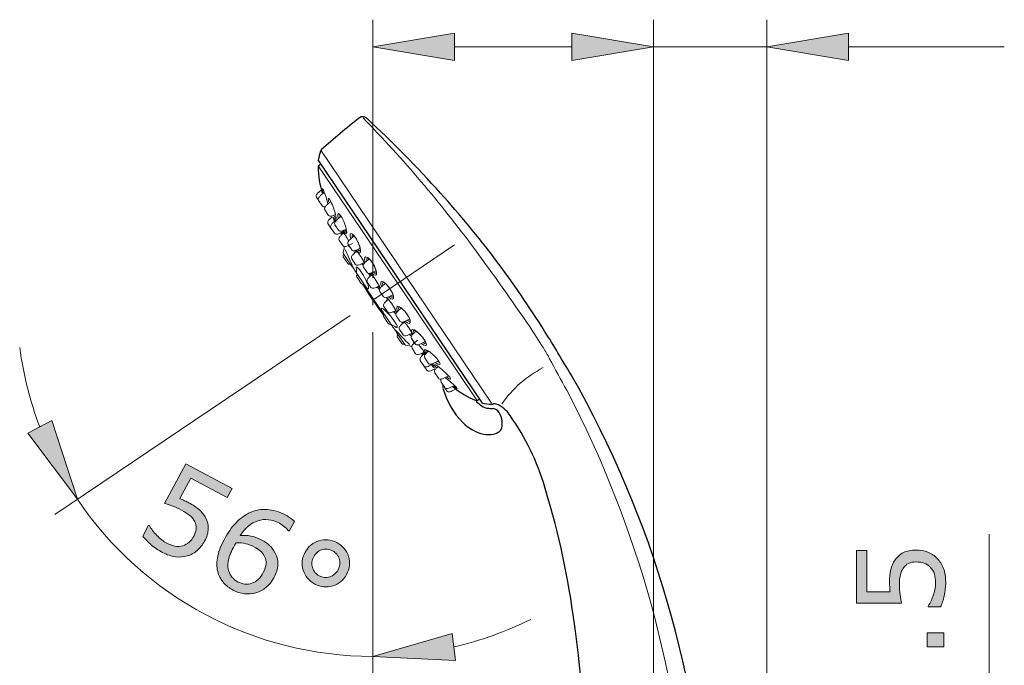
# Model space of a CAD drawing. Units: inches. Extents: x 5 to 63, y 5 to 46.9.
# Drawn here: x 38.5 to 53, y 23.5 to 33 of the extents above; entities that cross this region are included whole.
import ezdxf

# ---------------------------------------------------------------- set-up
doc = ezdxf.new("R2010")
doc.units = ezdxf.units.IN
doc.header["$MEASUREMENT"] = 0
for name, color, linetype, lineweight in [('BENDA', 7, 'Continuous', 30), ('BIDANG', 7, 'Continuous', 13), ('UKUR', 7, 'Continuous', 13)]:
    doc.layers.add(name, color=color, linetype=linetype, lineweight=lineweight)

msp = doc.modelspace()

# ---------------------------------------------------------------- hatches: boundary and pattern name
at = {"layer": 'UKUR'}
h = msp.add_hatch(color=256, dxfattribs=at)
h.dxf.hatch_style = 2
h.paths.add_polyline_path([(44.902, 32.809), (44.902, 32.409), (43.702, 32.609)])
h = msp.add_hatch(color=256, dxfattribs=at)
h.dxf.hatch_style = 2
h.paths.add_polyline_path([(46.629, 32.809), (46.629, 32.409), (47.829, 32.609)])
h = msp.add_hatch(color=256, dxfattribs=at)
h.dxf.hatch_style = 2
h.paths.add_polyline_path([(46.629, 32.809), (46.629, 32.409), (47.829, 32.609)])
h = msp.add_hatch(color=256, dxfattribs=at)
h.dxf.hatch_style = 2
h.paths.add_polyline_path([(50.69, 32.809), (50.69, 32.409), (49.49, 32.609)])
h = msp.add_hatch(color=256, dxfattribs=at)
h.dxf.hatch_style = 2
h.paths.add_polyline_path([(38.989, 27.121), (38.634, 26.937), (39.364, 25.964)])
h = msp.add_hatch(color=256, dxfattribs=at)
h.dxf.hatch_style = 2
edge = h.paths.add_edge_path()
edge.add_spline(control_points=[(41.232, 25.347), (41.203, 25.295), (41.167, 25.249), (41.122, 25.211), (41.077, 25.173), (41.029, 25.147), (40.978, 25.132), (40.922, 25.116), (40.864, 25.112), (40.804, 25.12), (40.743, 25.128), (40.68, 25.149), (40.613, 25.185), (40.552, 25.217), (40.495, 25.256), (40.445, 25.299), (40.395, 25.343), (40.355, 25.384), (40.325, 25.423), (40.325, 25.423), (40.41, 25.584), (40.41, 25.584), (40.41, 25.584), (40.421, 25.578), (40.421, 25.578), (40.449, 25.53), (40.485, 25.481), (40.531, 25.433), (40.577, 25.385), (40.627, 25.347), (40.68, 25.318), (40.717, 25.299), (40.754, 25.285), (40.793, 25.277), (40.832, 25.27), (40.872, 25.271), (40.912, 25.283), (40.946, 25.293), (40.977, 25.309), (41.004, 25.334), (41.032, 25.358), (41.056, 25.39), (41.078, 25.43), (41.098, 25.47), (41.109, 25.506), (41.11, 25.54), (41.111, 25.574), (41.104, 25.605), (41.089, 25.634), (41.073, 25.668), (41.048, 25.698), (41.014, 25.726), (40.981, 25.754), (40.94, 25.781), (40.894, 25.806), (40.849, 25.83), (40.805, 25.849), (40.76, 25.865), (40.716, 25.881), (40.677, 25.894), (40.644, 25.904), (40.644, 25.904), (40.955, 26.487), (40.955, 26.487), (40.955, 26.487), (41.636, 26.123), (41.636, 26.123), (41.636, 26.123), (41.565, 25.99), (41.565, 25.99), (41.565, 25.99), (41.03, 26.276), (41.03, 26.276), (41.03, 26.276), (40.87, 25.975), (40.87, 25.975), (40.893, 25.965), (40.916, 25.955), (40.939, 25.944), (40.962, 25.932), (40.983, 25.922), (40.999, 25.913), (41.061, 25.881), (41.111, 25.847), (41.152, 25.812), (41.193, 25.777), (41.225, 25.736), (41.25, 25.689), (41.275, 25.64), (41.287, 25.587), (41.286, 25.531), (41.285, 25.475), (41.267, 25.413), (41.232, 25.347)], knot_values=[0, 0, 0, 0, 1, 1, 1, 2, 2, 2, 3, 3, 3, 4, 4, 4, 5, 5, 5, 6, 6, 6, 7, 7, 7, 8, 8, 8, 9, 9, 9, 10, 10, 10, 11, 11, 11, 12, 12, 12, 13, 13, 13, 14, 14, 14, 15, 15, 15, 16, 16, 16, 17, 17, 17, 18, 18, 18, 19, 19, 19, 20, 20, 20, 21, 21, 21, 22, 22, 22, 23, 23, 23, 24, 24, 24, 25, 25, 25, 26, 26, 26, 27, 27, 27, 28, 28, 28, 29, 29, 29, 30, 30, 30, 31, 31, 31, 31], degree=3, periodic=0)
h = msp.add_hatch(color=256, dxfattribs=at)
h.dxf.hatch_style = 2
edge = h.paths.add_edge_path()
edge.add_spline(control_points=[(42.251, 24.813), (42.19, 24.698), (42.102, 24.625), (41.987, 24.592), (41.872, 24.559), (41.76, 24.573), (41.65, 24.631), (41.594, 24.661), (41.549, 24.697), (41.512, 24.739), (41.476, 24.78), (41.449, 24.827), (41.432, 24.88), (41.411, 24.945), (41.407, 25.019), (41.421, 25.101), (41.434, 25.183), (41.467, 25.273), (41.519, 25.37), (41.573, 25.471), (41.631, 25.554), (41.694, 25.62), (41.757, 25.686), (41.828, 25.737), (41.907, 25.772), (41.982, 25.805), (42.064, 25.82), (42.151, 25.814), (42.239, 25.809), (42.33, 25.781), (42.424, 25.731), (42.453, 25.715), (42.478, 25.7), (42.497, 25.687), (42.516, 25.674), (42.534, 25.658), (42.551, 25.64), (42.551, 25.64), (42.474, 25.495), (42.474, 25.495), (42.474, 25.495), (42.466, 25.499), (42.466, 25.499), (42.456, 25.514), (42.438, 25.533), (42.413, 25.555), (42.388, 25.577), (42.361, 25.596), (42.331, 25.612), (42.222, 25.67), (42.117, 25.683), (42.016, 25.649), (41.914, 25.615), (41.828, 25.544), (41.755, 25.433), (41.811, 25.437), (41.864, 25.433), (41.912, 25.425), (41.961, 25.417), (42.012, 25.398), (42.066, 25.369), (42.114, 25.343), (42.154, 25.316), (42.187, 25.287), (42.218, 25.259), (42.247, 25.221), (42.271, 25.173), (42.299, 25.119), (42.312, 25.062), (42.309, 25.003), (42.306, 24.944), (42.287, 24.88), (42.251, 24.813)], knot_values=[0, 0, 0, 0, 1, 1, 1, 2, 2, 2, 3, 3, 3, 4, 4, 4, 5, 5, 5, 6, 6, 6, 7, 7, 7, 8, 8, 8, 9, 9, 9, 10, 10, 10, 11, 11, 11, 12, 12, 12, 13, 13, 13, 14, 14, 14, 15, 15, 15, 16, 16, 16, 17, 17, 17, 18, 18, 18, 19, 19, 19, 20, 20, 20, 21, 21, 21, 22, 22, 22, 23, 23, 23, 24, 24, 24, 24], degree=3, periodic=0)
edge = h.paths.add_edge_path()
edge.add_spline(control_points=[(42.094, 24.889), (42.119, 24.936), (42.132, 24.979), (42.135, 25.017), (42.138, 25.056), (42.129, 25.095), (42.109, 25.134), (42.095, 25.164), (42.075, 25.188), (42.049, 25.208), (42.023, 25.228), (41.995, 25.246), (41.964, 25.263), (41.921, 25.286), (41.878, 25.303), (41.836, 25.312), (41.793, 25.321), (41.747, 25.326), (41.697, 25.326), (41.689, 25.315), (41.683, 25.305), (41.677, 25.295), (41.671, 25.285), (41.664, 25.271), (41.655, 25.256), (41.613, 25.176), (41.587, 25.108), (41.579, 25.053), (41.571, 24.998), (41.574, 24.949), (41.588, 24.907), (41.6, 24.872), (41.616, 24.842), (41.638, 24.817), (41.659, 24.793), (41.686, 24.772), (41.718, 24.754), (41.791, 24.715), (41.861, 24.707), (41.928, 24.73), (41.993, 24.752), (42.049, 24.805), (42.094, 24.889)], knot_values=[0, 0, 0, 0, 1, 1, 1, 2, 2, 2, 3, 3, 3, 4, 4, 4, 5, 5, 5, 6, 6, 6, 7, 7, 7, 8, 8, 8, 9, 9, 9, 10, 10, 10, 11, 11, 11, 12, 12, 12, 13, 13, 13, 14, 14, 14, 14], degree=3, periodic=0)
h = msp.add_hatch(color=256, dxfattribs=at)
h.dxf.hatch_style = 2
edge = h.paths.add_edge_path()
edge.add_spline(control_points=[(43.319, 24.861), (43.273, 24.776), (43.206, 24.72), (43.116, 24.692), (43.025, 24.665), (42.938, 24.674), (42.852, 24.72), (42.766, 24.766), (42.71, 24.834), (42.682, 24.923), (42.654, 25.013), (42.663, 25.101), (42.709, 25.186), (42.755, 25.272), (42.823, 25.328), (42.913, 25.356), (43.003, 25.383), (43.091, 25.374), (43.176, 25.328), (43.262, 25.282), (43.319, 25.214), (43.346, 25.124), (43.373, 25.034), (43.364, 24.946), (43.319, 24.861)], knot_values=[0, 0, 0, 0, 1, 1, 1, 2, 2, 2, 3, 3, 3, 4, 4, 4, 5, 5, 5, 6, 6, 6, 7, 7, 7, 8, 8, 8, 8], degree=3, periodic=0)
edge = h.paths.add_edge_path()
edge.add_spline(control_points=[(43.194, 24.928), (43.221, 24.98), (43.227, 25.032), (43.212, 25.086), (43.197, 25.139), (43.164, 25.18), (43.112, 25.207), (43.06, 25.235), (43.008, 25.24), (42.955, 25.223), (42.902, 25.206), (42.862, 25.171), (42.835, 25.12), (42.807, 25.067), (42.801, 25.014), (42.817, 24.961), (42.833, 24.908), (42.866, 24.868), (42.916, 24.841), (42.968, 24.813), (43.02, 24.808), (43.073, 24.826), (43.126, 24.843), (43.166, 24.877), (43.194, 24.928)], knot_values=[0, 0, 0, 0, 1, 1, 1, 2, 2, 2, 3, 3, 3, 4, 4, 4, 5, 5, 5, 6, 6, 6, 7, 7, 7, 8, 8, 8, 8], degree=3, periodic=0)
h = msp.add_hatch(color=256, dxfattribs=at)
h.dxf.hatch_style = 2
edge = h.paths.add_edge_path()
edge.add_spline(control_points=[(51.686, 25.219), (51.745, 25.219), (51.803, 25.208), (51.858, 25.186), (51.912, 25.165), (51.958, 25.135), (51.995, 25.097), (52.035, 25.055), (52.066, 25.006), (52.088, 24.949), (52.109, 24.892), (52.12, 24.826), (52.12, 24.75), (52.12, 24.681), (52.113, 24.613), (52.098, 24.548), (52.084, 24.483), (52.066, 24.428), (52.045, 24.383), (52.045, 24.383), (51.863, 24.383), (51.863, 24.383), (51.863, 24.383), (51.863, 24.395), (51.863, 24.395), (51.893, 24.443), (51.919, 24.498), (51.94, 24.561), (51.96, 24.624), (51.971, 24.686), (51.971, 24.747), (51.971, 24.788), (51.965, 24.827), (51.954, 24.865), (51.942, 24.904), (51.922, 24.938), (51.893, 24.968), (51.869, 24.993), (51.839, 25.012), (51.805, 25.025), (51.77, 25.038), (51.73, 25.044), (51.685, 25.044), (51.641, 25.044), (51.603, 25.037), (51.573, 25.022), (51.543, 25.006), (51.518, 24.985), (51.5, 24.958), (51.478, 24.928), (51.463, 24.892), (51.454, 24.849), (51.445, 24.806), (51.44, 24.759), (51.44, 24.705), (51.44, 24.655), (51.444, 24.606), (51.45, 24.559), (51.457, 24.513), (51.464, 24.473), (51.471, 24.439), (51.471, 24.439), (50.81, 24.439), (50.81, 24.439), (50.81, 24.439), (50.81, 25.211), (50.81, 25.211), (50.81, 25.211), (50.961, 25.211), (50.961, 25.211), (50.961, 25.211), (50.961, 24.605), (50.961, 24.605), (50.961, 24.605), (51.302, 24.605), (51.302, 24.605), (51.3, 24.63), (51.298, 24.655), (51.297, 24.681), (51.296, 24.707), (51.295, 24.729), (51.295, 24.748), (51.295, 24.817), (51.302, 24.878), (51.313, 24.931), (51.325, 24.983), (51.346, 25.031), (51.376, 25.074), (51.407, 25.12), (51.448, 25.156), (51.498, 25.182), (51.548, 25.206), (51.611, 25.219), (51.686, 25.219)], knot_values=[0, 0, 0, 0, 1, 1, 1, 2, 2, 2, 3, 3, 3, 4, 4, 4, 5, 5, 5, 6, 6, 6, 7, 7, 7, 8, 8, 8, 9, 9, 9, 10, 10, 10, 11, 11, 11, 12, 12, 12, 13, 13, 13, 14, 14, 14, 15, 15, 15, 16, 16, 16, 17, 17, 17, 18, 18, 18, 19, 19, 19, 20, 20, 20, 21, 21, 21, 22, 22, 22, 23, 23, 23, 24, 24, 24, 25, 25, 25, 26, 26, 26, 27, 27, 27, 28, 28, 28, 29, 29, 29, 30, 30, 30, 31, 31, 31, 31], degree=3, periodic=0)
h = msp.add_hatch(color=256, dxfattribs=at)
h.dxf.hatch_style = 2
h.paths.add_polyline_path([(44.917, 23.596), (44.871, 23.994), (43.702, 23.657)])
h = msp.add_hatch(color=256, dxfattribs=at)
h.dxf.hatch_style = 2
h.paths.add_polyline_path([(52.093, 24.004), (52.093, 23.799), (51.848, 23.799), (51.848, 24.004)])

# ---------------------------------------------------------------- linework, layer by layer
at = {"layer": 'BENDA'}
for p, q in [((45.313, 27.376), (42.902, 30.95)), ((42.916, 30.873), (42.942, 30.89)), ((45.272, 27.436), (45.224, 27.403))]:
    msp.add_line(p, q, dxfattribs=at)
for points in [[(43.506, 31.567), (43.317, 31.418), (43.131, 31.262), (42.952, 31.1)], [(43.614, 31.562), (43.584, 31.59), (43.538, 31.592), (43.506, 31.567)], [(44.698, 30.461), (44.354, 30.845), (43.993, 31.213), (43.614, 31.562)], [(42.952, 31.1), (42.944, 31.094), (42.939, 31.086), (42.936, 31.077)], [(42.936, 31.077), (42.922, 31.035), (42.911, 30.993), (42.902, 30.95)], [(42.903, 30.85), (42.901, 30.715), (42.923, 30.581), (42.967, 30.454)], [(42.916, 30.873), (42.908, 30.867), (42.903, 30.859), (42.904, 30.849)], [(46.228, 28.434), (45.779, 29.154), (45.267, 29.832), (44.698, 30.461)], [(46.617, 27.793), (46.49, 28.008), (46.36, 28.222), (46.228, 28.434)], [(48.625, 20.893), (48.51, 23.319), (47.822, 25.684), (46.617, 27.793)], [(44.738, 27.584), (44.791, 27.399), (44.89, 27.231), (45.024, 27.093)], [(44.877, 27.623), (44.978, 27.534), (45.094, 27.464), (45.22, 27.416)], [(45.22, 27.416), (45.228, 27.412), (45.238, 27.413), (45.246, 27.418)], [(45.224, 27.403), (45.248, 27.38), (45.274, 27.359), (45.302, 27.339)], [(45.302, 27.339), (45.332, 27.318), (45.366, 27.304), (45.403, 27.301)], [(45.313, 27.376), (45.356, 27.368), (45.4, 27.363), (45.444, 27.361)], [(45.444, 27.361), (45.451, 27.36), (45.459, 27.361), (45.466, 27.364)], [(45.514, 27.364), (45.499, 27.369), (45.481, 27.369), (45.466, 27.364)], [(45.582, 27.332), (45.561, 27.346), (45.538, 27.357), (45.514, 27.364)], [(45.403, 27.301), (45.423, 27.299), (45.442, 27.298), (45.461, 27.297)], [(45.539, 27.264), (45.518, 27.284), (45.49, 27.296), (45.461, 27.297)], [(45.597, 27.012), (45.619, 27.101), (45.597, 27.194), (45.539, 27.264)], [(45.676, 27.252), (45.648, 27.282), (45.616, 27.309), (45.582, 27.332)], [(46.21, 26.21), (46.093, 26.585), (45.912, 26.938), (45.676, 27.252)], [(45.024, 27.093), (45.109, 27.006), (45.217, 26.947), (45.336, 26.921)], [(45.336, 26.921), (45.407, 26.906), (45.481, 26.915), (45.546, 26.948)], [(45.546, 26.948), (45.572, 26.96), (45.591, 26.984), (45.597, 27.012)], [(46.648, 24.266), (46.555, 24.925), (46.409, 25.575), (46.21, 26.21)], [(46.913, 21.093), (46.884, 22.154), (46.795, 23.214), (46.648, 24.266)]]:
    msp.add_open_spline(points, degree=3, dxfattribs=at)
at = {"layer": 'BIDANG'}
for p, q in [((42.942, 31.09), (45.447, 27.377)), ((42.903, 30.861), (45.23, 27.418)), ((42.875, 30.4), (42.928, 30.321)), ((42.905, 30.473), (42.953, 30.517)), ((42.936, 30.426), (42.985, 30.47)), ((42.906, 30.353), (42.96, 30.274)), ((43.03, 30.288), (43.087, 30.34)), ((42.999, 30.215), (43.053, 30.135)), ((43.076, 30.086), (43.107, 30.114)), ((43.132, 30.136), (43.158, 30.148)), ((43.177, 30.068), (43.237, 30.122)), ((43.045, 30.013), (43.099, 29.933)), ((43.087, 29.95), (43.141, 29.871)), ((43.117, 30.023), (43.166, 30.067)), ((43.147, 29.995), (43.201, 29.916)), ((43.22, 29.871), (43.281, 29.901)), ((43.239, 29.843), (43.277, 29.877)), ((43.28, 29.916), (43.315, 29.933)), ((43.37, 29.782), (43.429, 29.835)), ((43.209, 29.77), (43.262, 29.691)), ((43.34, 29.709), (43.394, 29.63)), ((43.342, 29.691), (43.403, 29.721)), ((44.904, 29.701), (43.702, 28.89)), ((43.273, 29.555), (43.268, 29.539)), ((43.268, 29.539), (43.27, 29.524)), ((43.283, 29.649), (43.27, 29.591)), ((43.27, 29.524), (43.337, 29.426)), ((43.273, 29.57), (43.381, 29.41)), ((43.424, 29.569), (43.467, 29.608)), ((43.473, 29.63), (43.516, 29.651)), ((43.337, 29.426), (43.349, 29.419)), ((43.349, 29.419), (43.366, 29.418)), ((43.394, 29.496), (43.447, 29.416)), ((43.527, 29.417), (43.579, 29.442)), ((43.565, 29.376), (43.619, 29.297)), ((43.595, 29.449), (43.644, 29.493)), ((43.472, 29.263), (43.466, 29.245)), ((43.466, 29.245), (43.468, 29.231)), ((43.468, 29.231), (43.535, 29.133)), ((43.48, 29.264), (43.57, 29.13)), ((43.653, 29.23), (43.689, 29.262)), ((43.698, 29.297), (43.759, 29.327)), ((43.535, 29.133), (43.547, 29.126)), ((43.547, 29.126), (43.563, 29.124)), ((43.584, 29.102), (43.868, 28.68)), ((43.623, 29.156), (43.677, 29.077)), ((43.756, 29.077), (43.799, 29.098)), ((43.836, 29.091), (43.885, 29.135)), ((43.806, 29.018), (43.86, 28.939)), ((43.939, 28.939), (44, 28.969)), ((43.702, 28.89), (43.702, 28.818)), ((43.919, 28.717), (43.866, 28.796)), ((43.896, 28.87), (43.932, 28.902)), ((43.863, 28.658), (43.867, 28.673)), ((43.865, 28.644), (43.863, 28.658)), ((43.93, 28.546), (43.865, 28.644)), ((43.965, 28.544), (43.875, 28.677)), ((43.999, 28.718), (44.042, 28.739)), ((44.101, 28.581), (44.048, 28.66)), ((44.078, 28.734), (44.128, 28.779)), ((43.943, 28.538), (43.93, 28.546)), ((43.961, 28.537), (43.943, 28.538)), ((44.125, 28.53), (44.168, 28.569)), ((44.18, 28.582), (44.239, 28.61)), ((44.06, 28.364), (44.066, 28.38)), ((44.062, 28.35), (44.06, 28.364)), ((44.172, 28.237), (44.064, 28.398)), ((44.148, 28.378), (44.095, 28.457)), ((44.227, 28.378), (44.279, 28.403)), ((44.303, 28.4), (44.338, 28.433)), ((44.129, 28.252), (44.062, 28.35)), ((44.141, 28.245), (44.129, 28.252)), ((44.158, 28.243), (44.141, 28.245)), ((44.248, 28.217), (44.19, 28.227)), ((44.326, 28.248), (44.273, 28.327)), ((44.31, 28.256), (44.36, 28.301)), ((44.405, 28.248), (44.475, 28.283)), ((44.333, 28.103), (44.28, 28.182)), ((44.412, 28.104), (44.458, 28.126)), ((44.431, 28.076), (44.482, 28.121)), ((44.495, 28.114), (44.524, 28.14)), ((44.454, 27.923), (44.401, 28.002)), ((44.497, 27.861), (44.443, 27.94)), ((44.519, 27.962), (44.466, 28.041)), ((44.534, 27.924), (44.593, 27.952)), ((44.598, 27.962), (44.67, 27.997)), ((44.576, 27.861), (44.614, 27.88)), ((44.667, 27.742), (44.614, 27.821)), ((44.644, 27.895), (44.665, 27.914)), ((44.746, 27.743), (44.816, 27.776)), ((44.76, 27.604), (44.707, 27.683)), ((44.792, 27.557), (44.738, 27.636)), ((44.839, 27.605), (44.898, 27.633)), ((44.871, 27.557), (44.93, 27.586)), ((45.246, 27.418), (45.272, 27.436))]:
    msp.add_line(p, q, dxfattribs=at)
for points in [[(45.197, 29.643), (44.696, 30.32), (44.149, 30.963), (43.561, 31.567)], [(42.982, 30.494), (42.961, 30.544), (42.956, 30.538), (42.969, 30.481)], [(42.878, 30.443), (42.869, 30.43), (42.868, 30.414), (42.875, 30.4)], [(42.905, 30.473), (42.895, 30.464), (42.886, 30.454), (42.878, 30.443)], [(42.91, 30.396), (42.901, 30.383), (42.899, 30.367), (42.906, 30.353)], [(42.936, 30.426), (42.926, 30.417), (42.917, 30.407), (42.91, 30.396)], [(42.969, 30.481), (42.971, 30.474), (42.972, 30.468), (42.974, 30.46)], [(43.045, 30.302), (43.032, 30.359), (43.003, 30.445), (42.982, 30.494)], [(42.96, 30.274), (42.97, 30.262), (42.986, 30.257), (43.001, 30.261)], [(43.003, 30.258), (42.994, 30.245), (42.992, 30.229), (42.999, 30.215)], [(43.001, 30.261), (43.003, 30.261), (43.004, 30.261), (43.005, 30.261)], [(43.03, 30.288), (43.02, 30.279), (43.011, 30.269), (43.003, 30.258)], [(43.054, 30.346), (43.055, 30.338), (43.058, 30.327), (43.061, 30.316)], [(43.053, 30.135), (43.063, 30.124), (43.079, 30.119), (43.094, 30.122)], [(43.094, 30.122), (43.107, 30.125), (43.12, 30.13), (43.132, 30.136)], [(43.162, 30.052), (43.123, 30.109), (43.108, 30.119), (43.13, 30.073)], [(43.129, 30.134), (43.159, 30.074), (43.174, 30.07), (43.163, 30.126)], [(43.163, 30.053), (43.135, 30.094), (43.131, 30.095), (43.153, 30.055)], [(43.238, 30.12), (43.203, 30.176), (43.182, 30.175), (43.19, 30.117)], [(43.19, 30.117), (43.192, 30.108), (43.194, 30.097), (43.197, 30.086)], [(43.221, 30.144), (43.218, 30.141), (43.219, 30.129), (43.223, 30.109)], [(43.319, 29.915), (43.31, 29.973), (43.274, 30.064), (43.238, 30.12)], [(43.049, 30.056), (43.04, 30.043), (43.039, 30.027), (43.045, 30.013)], [(43.076, 30.086), (43.066, 30.077), (43.057, 30.067), (43.049, 30.056)], [(43.091, 29.993), (43.082, 29.981), (43.081, 29.964), (43.087, 29.95)], [(43.117, 30.023), (43.107, 30.014), (43.099, 30.004), (43.091, 29.993)], [(43.13, 30.073), (43.134, 30.066), (43.138, 30.057), (43.143, 30.047)], [(43.151, 30.038), (43.142, 30.026), (43.141, 30.009), (43.147, 29.995)], [(43.177, 30.068), (43.168, 30.059), (43.159, 30.05), (43.151, 30.038)], [(43.141, 29.871), (43.152, 29.859), (43.167, 29.854), (43.183, 29.858)], [(43.183, 29.858), (43.196, 29.861), (43.208, 29.865), (43.22, 29.871)], [(43.201, 29.916), (43.211, 29.904), (43.227, 29.899), (43.242, 29.903)], [(43.213, 29.814), (43.204, 29.801), (43.202, 29.784), (43.209, 29.77)], [(43.239, 29.843), (43.229, 29.834), (43.22, 29.824), (43.213, 29.814)], [(43.231, 29.877), (43.235, 29.867), (43.24, 29.858), (43.246, 29.85)], [(43.241, 29.881), (43.244, 29.873), (43.247, 29.864), (43.251, 29.854)], [(43.242, 29.903), (43.256, 29.906), (43.268, 29.91), (43.28, 29.916)], [(43.243, 29.882), (43.249, 29.874), (43.254, 29.867), (43.259, 29.861)], [(43.269, 29.871), (43.265, 29.88), (43.258, 29.892), (43.251, 29.905)], [(43.271, 29.872), (43.267, 29.879), (43.261, 29.891), (43.252, 29.905)], [(43.255, 29.888), (43.257, 29.882), (43.26, 29.875), (43.264, 29.866)], [(43.349, 29.759), (43.319, 29.815), (43.282, 29.873), (43.264, 29.892)], [(43.35, 29.76), (43.322, 29.812), (43.289, 29.864), (43.265, 29.893)], [(43.271, 29.912), (43.306, 29.856), (43.328, 29.857), (43.319, 29.915)], [(43.293, 29.923), (43.307, 29.898), (43.317, 29.888), (43.321, 29.894)], [(43.371, 29.825), (43.373, 29.815), (43.375, 29.803), (43.379, 29.79)], [(43.435, 29.828), (43.407, 29.863), (43.392, 29.855), (43.401, 29.81)], [(43.514, 29.663), (43.501, 29.717), (43.466, 29.79), (43.435, 29.828)], [(43.262, 29.691), (43.273, 29.679), (43.289, 29.674), (43.304, 29.678)], [(43.283, 29.649), (43.285, 29.659), (43.284, 29.669), (43.281, 29.679)], [(43.304, 29.678), (43.317, 29.681), (43.33, 29.685), (43.342, 29.691)], [(43.344, 29.752), (43.335, 29.739), (43.333, 29.723), (43.34, 29.709)], [(43.37, 29.782), (43.36, 29.773), (43.352, 29.763), (43.344, 29.752)], [(43.344, 29.692), (43.358, 29.672), (43.371, 29.657), (43.38, 29.651)], [(43.482, 29.635), (43.513, 29.597), (43.527, 29.61), (43.514, 29.663)], [(43.27, 29.591), (43.269, 29.585), (43.269, 29.578), (43.272, 29.572)], [(43.273, 29.555), (43.275, 29.561), (43.274, 29.566), (43.272, 29.572)], [(43.299, 29.635), (43.336, 29.545), (43.375, 29.457), (43.417, 29.37)], [(43.398, 29.539), (43.389, 29.526), (43.387, 29.51), (43.394, 29.496)], [(43.394, 29.63), (43.404, 29.618), (43.42, 29.613), (43.435, 29.617)], [(43.424, 29.569), (43.414, 29.56), (43.405, 29.55), (43.398, 29.539)], [(43.424, 29.616), (43.427, 29.606), (43.432, 29.595), (43.439, 29.582)], [(43.435, 29.617), (43.449, 29.62), (43.461, 29.624), (43.473, 29.63)], [(43.446, 29.62), (43.448, 29.614), (43.451, 29.606), (43.456, 29.597)], [(43.46, 29.616), (43.457, 29.618), (43.456, 29.62), (43.454, 29.622)], [(43.582, 29.436), (43.555, 29.492), (43.501, 29.572), (43.46, 29.616)], [(43.461, 29.624), (43.502, 29.57), (43.53, 29.572), (43.523, 29.628)], [(43.656, 29.49), (43.608, 29.54), (43.575, 29.537), (43.583, 29.482)], [(43.656, 29.492), (43.622, 29.526), (43.606, 29.516), (43.618, 29.47)], [(46.004, 28.505), (45.743, 28.89), (45.474, 29.269), (45.197, 29.643)], [(43.382, 29.409), (43.378, 29.414), (43.372, 29.417), (43.366, 29.418)], [(43.428, 29.346), (43.413, 29.368), (43.397, 29.389), (43.381, 29.41)], [(43.447, 29.416), (43.458, 29.405), (43.474, 29.4), (43.489, 29.403)], [(43.489, 29.403), (43.502, 29.406), (43.515, 29.411), (43.527, 29.417)], [(43.544, 29.425), (43.551, 29.418), (43.557, 29.411), (43.563, 29.406)], [(43.569, 29.419), (43.56, 29.406), (43.558, 29.39), (43.565, 29.376)], [(43.565, 29.436), (43.568, 29.432), (43.571, 29.429), (43.574, 29.426)], [(43.595, 29.449), (43.585, 29.44), (43.576, 29.43), (43.569, 29.419)], [(43.583, 29.482), (43.585, 29.471), (43.588, 29.459), (43.592, 29.446)], [(43.748, 29.334), (43.732, 29.386), (43.691, 29.457), (43.656, 29.492)], [(43.758, 29.299), (43.75, 29.354), (43.704, 29.439), (43.656, 29.49)], [(43.471, 29.269), (43.457, 29.295), (43.443, 29.321), (43.428, 29.346)], [(43.462, 29.345), (43.463, 29.339), (43.465, 29.333), (43.467, 29.326)], [(43.468, 29.342), (43.466, 29.327), (43.466, 29.311), (43.466, 29.295)], [(43.466, 29.295), (43.466, 29.289), (43.467, 29.283), (43.47, 29.278)], [(43.472, 29.263), (43.473, 29.268), (43.473, 29.273), (43.47, 29.278)], [(43.619, 29.297), (43.629, 29.285), (43.645, 29.28), (43.66, 29.283)], [(43.653, 29.23), (43.643, 29.221), (43.634, 29.211), (43.627, 29.2)], [(43.641, 29.283), (43.644, 29.273), (43.651, 29.256), (43.661, 29.236)], [(43.66, 29.283), (43.673, 29.286), (43.686, 29.291), (43.698, 29.297)], [(43.666, 29.285), (43.663, 29.281), (43.666, 29.268), (43.675, 29.249)], [(43.702, 29.245), (43.689, 29.262), (43.677, 29.276), (43.666, 29.285)], [(43.686, 29.291), (43.734, 29.241), (43.766, 29.245), (43.758, 29.299)], [(43.813, 29.066), (43.799, 29.108), (43.749, 29.188), (43.702, 29.245)], [(43.712, 29.304), (43.747, 29.268), (43.763, 29.282), (43.748, 29.334)], [(43.554, 29.125), (43.648, 28.965), (43.751, 28.812), (43.864, 28.665)], [(43.58, 29.115), (43.576, 29.121), (43.569, 29.124), (43.563, 29.124)], [(43.586, 29.108), (43.584, 29.11), (43.582, 29.113), (43.58, 29.115)], [(43.586, 29.108), (43.592, 29.1), (43.6, 29.093), (43.608, 29.088)], [(43.627, 29.2), (43.618, 29.187), (43.616, 29.17), (43.623, 29.156)], [(43.677, 29.077), (43.687, 29.066), (43.703, 29.061), (43.718, 29.064)], [(43.718, 29.064), (43.731, 29.067), (43.744, 29.071), (43.756, 29.077)], [(43.765, 29.082), (43.781, 29.064), (43.794, 29.051), (43.803, 29.045)], [(43.781, 29.09), (43.796, 29.075), (43.807, 29.067), (43.812, 29.069)], [(43.836, 29.091), (43.826, 29.082), (43.817, 29.072), (43.81, 29.061)], [(43.895, 29.13), (43.844, 29.178), (43.811, 29.174), (43.821, 29.121)], [(43.821, 29.121), (43.823, 29.111), (43.827, 29.099), (43.832, 29.087)], [(43.892, 29.132), (43.854, 29.164), (43.837, 29.153), (43.853, 29.107)], [(43.996, 28.98), (43.977, 29.031), (43.93, 29.099), (43.892, 29.132)], [(44.007, 28.945), (43.996, 28.999), (43.946, 29.081), (43.895, 29.13)], [(43.81, 29.061), (43.801, 29.049), (43.8, 29.032), (43.806, 29.018)], [(43.86, 28.939), (43.87, 28.927), (43.886, 28.922), (43.901, 28.926)], [(43.901, 28.926), (43.914, 28.929), (43.927, 28.933), (43.939, 28.939)], [(43.933, 28.936), (43.984, 28.888), (44.017, 28.892), (44.007, 28.945)], [(43.959, 28.949), (43.998, 28.916), (44.015, 28.93), (43.996, 28.98)], [(43.854, 28.704), (43.815, 28.77), (43.824, 28.789), (43.875, 28.747)], [(43.87, 28.84), (43.861, 28.827), (43.859, 28.81), (43.866, 28.796)], [(43.896, 28.87), (43.886, 28.861), (43.877, 28.851), (43.87, 28.84)], [(43.917, 28.889), (43.909, 28.908), (43.906, 28.921), (43.909, 28.925)], [(43.907, 28.927), (43.916, 28.919), (43.929, 28.906), (43.942, 28.889)], [(43.942, 28.889), (43.988, 28.833), (44.039, 28.753), (44.055, 28.709)], [(44.056, 28.758), (44.044, 28.809), (44.078, 28.814), (44.132, 28.767)], [(44.09, 28.744), (44.071, 28.788), (44.086, 28.799), (44.125, 28.771)], [(43.851, 28.729), (43.852, 28.719), (43.855, 28.709), (43.861, 28.701)], [(43.868, 28.682), (43.863, 28.69), (43.858, 28.697), (43.854, 28.704)], [(43.865, 28.692), (43.864, 28.695), (43.862, 28.698), (43.861, 28.701)], [(43.867, 28.673), (43.869, 28.68), (43.868, 28.687), (43.865, 28.692)], [(43.875, 28.747), (43.927, 28.705), (44, 28.618), (44.039, 28.552)], [(43.919, 28.717), (43.93, 28.706), (43.946, 28.701), (43.961, 28.704)], [(43.961, 28.704), (43.974, 28.707), (43.987, 28.712), (43.999, 28.718)], [(44.044, 28.686), (44.035, 28.693), (44.022, 28.705), (44.008, 28.722)], [(44.055, 28.709), (44.05, 28.707), (44.039, 28.715), (44.024, 28.73)], [(44.051, 28.704), (44.042, 28.691), (44.041, 28.674), (44.048, 28.66)], [(44.078, 28.734), (44.068, 28.725), (44.059, 28.715), (44.051, 28.704)], [(44.068, 28.724), (44.062, 28.736), (44.058, 28.748), (44.056, 28.758)], [(44.125, 28.771), (44.165, 28.741), (44.217, 28.677), (44.24, 28.628)], [(44.132, 28.767), (44.186, 28.721), (44.241, 28.641), (44.253, 28.589)], [(43.975, 28.53), (43.971, 28.534), (43.967, 28.536), (43.961, 28.537)], [(44.022, 28.465), (44.004, 28.488), (43.986, 28.511), (43.967, 28.534)], [(43.975, 28.53), (43.979, 28.525), (43.984, 28.522), (43.989, 28.519)], [(43.989, 28.519), (44.004, 28.513), (44.019, 28.508), (44.034, 28.503)], [(44.039, 28.552), (44.079, 28.486), (44.069, 28.466), (44.018, 28.509)], [(44.098, 28.5), (44.09, 28.487), (44.088, 28.471), (44.095, 28.457)], [(44.125, 28.53), (44.115, 28.521), (44.106, 28.511), (44.098, 28.5)], [(44.101, 28.581), (44.112, 28.57), (44.128, 28.565), (44.143, 28.568)], [(44.14, 28.543), (44.135, 28.552), (44.131, 28.56), (44.128, 28.567)], [(44.143, 28.568), (44.156, 28.571), (44.169, 28.576), (44.18, 28.582)], [(44.156, 28.558), (44.154, 28.563), (44.153, 28.567), (44.151, 28.57)], [(44.163, 28.574), (44.165, 28.572), (44.167, 28.57), (44.169, 28.567)], [(44.169, 28.567), (44.213, 28.517), (44.266, 28.436), (44.288, 28.386)], [(44.253, 28.589), (44.265, 28.538), (44.231, 28.533), (44.177, 28.58)], [(44.24, 28.628), (44.263, 28.58), (44.248, 28.565), (44.208, 28.595)], [(46.209, 28.188), (46.143, 28.295), (46.075, 28.401), (46.004, 28.505)], [(44.064, 28.397), (44.051, 28.42), (44.037, 28.443), (44.022, 28.465)], [(44.04, 28.446), (44.105, 28.374), (44.173, 28.305), (44.242, 28.237)], [(44.066, 28.38), (44.068, 28.386), (44.067, 28.393), (44.063, 28.398)], [(44.148, 28.378), (44.159, 28.366), (44.175, 28.361), (44.19, 28.365)], [(44.19, 28.365), (44.203, 28.368), (44.215, 28.372), (44.227, 28.378)], [(44.271, 28.36), (44.263, 28.367), (44.255, 28.376), (44.245, 28.387)], [(44.278, 28.421), (44.259, 28.469), (44.292, 28.471), (44.349, 28.427)], [(44.283, 28.38), (44.278, 28.383), (44.272, 28.389), (44.266, 28.397)], [(44.276, 28.371), (44.267, 28.358), (44.266, 28.341), (44.273, 28.327)], [(44.303, 28.4), (44.292, 28.392), (44.284, 28.382), (44.276, 28.371)], [(44.293, 28.391), (44.286, 28.402), (44.281, 28.412), (44.278, 28.421)], [(44.31, 28.407), (44.288, 28.446), (44.301, 28.457), (44.34, 28.432)], [(44.173, 28.236), (44.169, 28.24), (44.164, 28.243), (44.158, 28.243)], [(44.173, 28.236), (44.178, 28.231), (44.184, 28.228), (44.19, 28.227)], [(44.276, 28.204), (44.268, 28.211), (44.258, 28.215), (44.248, 28.217)], [(44.283, 28.226), (44.274, 28.213), (44.273, 28.196), (44.28, 28.182)], [(44.31, 28.256), (44.3, 28.247), (44.291, 28.237), (44.283, 28.226)], [(44.312, 28.257), (44.298, 28.278), (44.289, 28.295), (44.287, 28.306)], [(44.326, 28.248), (44.336, 28.236), (44.352, 28.231), (44.367, 28.235)], [(44.367, 28.235), (44.38, 28.238), (44.393, 28.242), (44.405, 28.248)], [(44.375, 28.237), (44.416, 28.188), (44.456, 28.132), (44.467, 28.108)], [(44.377, 28.237), (44.415, 28.193), (44.45, 28.142), (44.468, 28.109)], [(44.333, 28.103), (44.344, 28.091), (44.36, 28.086), (44.375, 28.09)], [(44.375, 28.09), (44.388, 28.093), (44.4, 28.098), (44.412, 28.104)], [(44.431, 28.076), (44.421, 28.067), (44.412, 28.057), (44.405, 28.046)], [(44.421, 28.108), (44.427, 28.099), (44.433, 28.091), (44.44, 28.084)], [(44.448, 28.091), (44.442, 28.096), (44.435, 28.103), (44.427, 28.111)], [(44.45, 28.093), (44.445, 28.101), (44.44, 28.109), (44.436, 28.115)], [(44.46, 28.102), (44.456, 28.105), (44.449, 28.111), (44.442, 28.118)], [(44.473, 28.131), (44.449, 28.175), (44.477, 28.176), (44.535, 28.133)], [(44.449, 28.121), (44.456, 28.113), (44.465, 28.103), (44.474, 28.092)], [(44.451, 28.122), (44.457, 28.116), (44.465, 28.106), (44.475, 28.093)], [(44.469, 28.084), (44.46, 28.072), (44.459, 28.055), (44.466, 28.041)], [(44.495, 28.114), (44.485, 28.105), (44.477, 28.095), (44.469, 28.084)], [(44.488, 28.107), (44.482, 28.116), (44.477, 28.124), (44.473, 28.131)], [(44.507, 28.124), (44.489, 28.146), (44.483, 28.159), (44.49, 28.16)], [(44.535, 28.133), (44.594, 28.089), (44.661, 28.019), (44.685, 27.975)], [(46.3, 28.029), (46.271, 28.083), (46.24, 28.136), (46.209, 28.188)], [(44.405, 28.046), (44.396, 28.033), (44.395, 28.016), (44.401, 28.002)], [(44.454, 27.923), (44.465, 27.911), (44.481, 27.906), (44.496, 27.91)], [(44.496, 27.91), (44.509, 27.913), (44.522, 27.918), (44.534, 27.924)], [(44.519, 27.962), (44.529, 27.95), (44.545, 27.945), (44.561, 27.949)], [(44.561, 27.949), (44.574, 27.952), (44.586, 27.956), (44.598, 27.962)], [(44.594, 27.927), (44.621, 27.882), (44.608, 27.887), (44.565, 27.939)], [(44.579, 27.954), (44.606, 27.913), (44.605, 27.909), (44.576, 27.944)], [(44.577, 27.954), (44.584, 27.944), (44.589, 27.935), (44.594, 27.927)], [(44.685, 27.975), (44.708, 27.931), (44.68, 27.931), (44.622, 27.974)], [(44.685, 27.975), (44.681, 27.973), (44.669, 27.978), (44.653, 27.989)], [(46.3, 28.029), (46.384, 27.874), (46.468, 27.719), (46.553, 27.565)], [(44.497, 27.861), (44.508, 27.849), (44.523, 27.844), (44.539, 27.848)], [(44.539, 27.848), (44.552, 27.851), (44.564, 27.855), (44.576, 27.861)], [(44.617, 27.865), (44.608, 27.852), (44.607, 27.836), (44.614, 27.821)], [(44.644, 27.895), (44.634, 27.886), (44.625, 27.876), (44.617, 27.865)], [(44.641, 27.893), (44.634, 27.901), (44.628, 27.908), (44.623, 27.914)], [(46.206, 27.898), (45.963, 27.772), (45.754, 27.589), (45.597, 27.365)], [(44.667, 27.742), (44.677, 27.731), (44.694, 27.726), (44.709, 27.729)], [(44.71, 27.727), (44.701, 27.714), (44.7, 27.697), (44.707, 27.683)], [(44.709, 27.729), (44.721, 27.732), (44.734, 27.737), (44.746, 27.743)], [(44.713, 27.73), (44.712, 27.729), (44.711, 27.728), (44.71, 27.727)], [(44.731, 27.647), (44.73, 27.626), (44.732, 27.605), (44.738, 27.584)], [(44.766, 27.752), (44.771, 27.748), (44.777, 27.744), (44.782, 27.739)], [(44.782, 27.739), (44.836, 27.699), (44.903, 27.641), (44.931, 27.61)], [(44.833, 27.756), (44.864, 27.715), (44.842, 27.717), (44.784, 27.761)], [(44.76, 27.604), (44.771, 27.593), (44.787, 27.588), (44.802, 27.591)], [(44.792, 27.557), (44.802, 27.545), (44.818, 27.54), (44.833, 27.544)], [(44.802, 27.591), (44.815, 27.594), (44.827, 27.599), (44.839, 27.605)], [(44.833, 27.544), (44.847, 27.547), (44.859, 27.552), (44.871, 27.557)], [(44.931, 27.61), (44.96, 27.579), (44.939, 27.587), (44.885, 27.627)], [(48.337, 21.094), (48.211, 23.353), (47.602, 25.56), (46.553, 27.565)]]:
    msp.add_open_spline(points, degree=3, dxfattribs=at)
for points, knots in [([(43.163, 30.126), (43.152, 30.182), (43.118, 30.277), (43.087, 30.338), (43.057, 30.399), (43.042, 30.403), (43.054, 30.346)], [1, 1, 1, 1, 2, 2, 2, 3, 3, 3, 3]), ([(43.523, 29.628), (43.515, 29.685), (43.475, 29.775), (43.433, 29.829), (43.392, 29.883), (43.364, 29.881), (43.371, 29.825)], [1, 1, 1, 1, 2, 2, 2, 3, 3, 3, 3]), ([(43.571, 29.122), (43.62, 29.051), (43.651, 29.034), (43.64, 29.086), (43.628, 29.137), (43.579, 29.237), (43.53, 29.308), (43.481, 29.38), (43.45, 29.396), (43.462, 29.345)], [0, 0, 0, 0, 1, 1, 1, 2, 2, 2, 3, 3, 3, 3]), ([(44.34, 28.432), (44.382, 28.404), (44.439, 28.345), (44.467, 28.3), (44.495, 28.254), (44.484, 28.239), (44.442, 28.266)], [1, 1, 1, 1, 2, 2, 2, 3, 3, 3, 3]), ([(44.349, 28.427), (44.407, 28.382), (44.468, 28.307), (44.487, 28.26), (44.505, 28.212), (44.473, 28.209), (44.415, 28.253)], [2, 2, 2, 2, 3, 3, 3, 4, 4, 4, 4]), ([(44.623, 27.914), (44.592, 27.955), (44.614, 27.953), (44.672, 27.909), (44.729, 27.865), (44.801, 27.797), (44.833, 27.756)], [1, 1, 1, 1, 2, 2, 2, 3, 3, 3, 3])]:
    msp.add_open_spline(points, degree=3, knots=knots, dxfattribs=at)
at = {"layer": 'UKUR'}
for p, q in [((43.702, 29.218), (43.702, 33.009)), ((47.829, 22.033), (47.829, 33.009)), ((47.829, 22.033), (47.829, 33.009)), ((49.49, 20.413), (49.49, 33.009)), ((43.702, 32.609), (44.902, 32.809)), ((44.902, 32.809), (44.902, 32.409)), ((46.629, 32.809), (46.629, 32.409)), ((47.829, 32.609), (46.629, 32.809)), ((46.629, 32.809), (46.629, 32.409)), ((47.829, 32.609), (46.629, 32.809)), ((49.49, 32.609), (50.69, 32.809)), ((50.69, 32.809), (50.69, 32.409)), ((44.902, 32.409), (43.702, 32.609)), ((44.902, 32.609), (46.629, 32.609)), ((46.629, 32.609), (45.429, 32.609)), ((46.629, 32.409), (47.829, 32.609)), ((46.629, 32.409), (47.829, 32.609)), ((47.829, 32.609), (49.49, 32.609)), ((47.829, 32.609), (47.829, 32.609)), ((50.69, 32.409), (49.49, 32.609)), ((49.49, 32.609), (49.49, 32.609)), ((50.69, 32.609), (52.981, 32.609)), ((44.904, 29.701), (44.904, 29.701)), ((43.702, 28.89), (43.702, 28.89)), ((43.702, 28.89), (43.702, 28.89)), ((43.702, 28.818), (43.702, 28.818)), ((43.702, 28.818), (43.702, 28.818)), ((43.37, 28.666), (39.032, 25.74)), ((43.702, 28.418), (43.702, 23.257)), ((38.989, 27.121), (38.634, 26.937)), ((39.364, 25.964), (38.989, 27.121)), ((38.634, 26.937), (39.364, 25.964)), ((52.76, 20.872), (52.76, 25.45)), ((42.027, 23.932), (42.027, 23.932)), ((44.871, 23.994), (43.702, 23.657)), ((44.917, 23.596), (44.871, 23.994)), ((43.702, 23.657), (44.917, 23.596))]:
    msp.add_line(p, q, dxfattribs=at)
msp.add_lwpolyline([(52.093, 24.004), (52.093, 23.799), (51.848, 23.799), (51.848, 24.004), (52.093, 24.004)], dxfattribs=at)
for points in [[(38.516, 28.192), (38.57, 27.794), (38.668, 27.404), (38.811, 27.029)], [(39.364, 25.964), (40.337, 24.522), (41.962, 23.657), (43.702, 23.657)], [(44.894, 23.795), (45.285, 23.886), (45.664, 24.022), (46.023, 24.2)]]:
    msp.add_open_spline(points, degree=3, dxfattribs=at)
for points, knots in [([(41.232, 25.347), (41.203, 25.295), (41.167, 25.249), (41.122, 25.211), (41.077, 25.173), (41.029, 25.147), (40.978, 25.132), (40.922, 25.116), (40.864, 25.112), (40.804, 25.12), (40.743, 25.128), (40.68, 25.149), (40.613, 25.185), (40.552, 25.217), (40.495, 25.256), (40.445, 25.299), (40.395, 25.343), (40.355, 25.384), (40.325, 25.423), (40.325, 25.423), (40.41, 25.584), (40.41, 25.584), (40.41, 25.584), (40.421, 25.578), (40.421, 25.578), (40.449, 25.53), (40.485, 25.481), (40.531, 25.433), (40.577, 25.385), (40.627, 25.347), (40.68, 25.318), (40.717, 25.299), (40.754, 25.285), (40.793, 25.277), (40.832, 25.27), (40.872, 25.271), (40.912, 25.283), (40.946, 25.293), (40.977, 25.309), (41.004, 25.334), (41.032, 25.358), (41.056, 25.39), (41.078, 25.43), (41.098, 25.47), (41.109, 25.506), (41.11, 25.54), (41.111, 25.574), (41.104, 25.605), (41.089, 25.634), (41.073, 25.668), (41.048, 25.698), (41.014, 25.726), (40.981, 25.754), (40.94, 25.781), (40.894, 25.806), (40.849, 25.83), (40.805, 25.849), (40.76, 25.865), (40.716, 25.881), (40.677, 25.894), (40.644, 25.904), (40.644, 25.904), (40.955, 26.487), (40.955, 26.487), (40.955, 26.487), (41.636, 26.123), (41.636, 26.123), (41.636, 26.123), (41.565, 25.99), (41.565, 25.99), (41.565, 25.99), (41.03, 26.276), (41.03, 26.276), (41.03, 26.276), (40.87, 25.975), (40.87, 25.975), (40.893, 25.965), (40.916, 25.955), (40.939, 25.944), (40.962, 25.932), (40.983, 25.922), (40.999, 25.913), (41.061, 25.881), (41.111, 25.847), (41.152, 25.812), (41.193, 25.777), (41.225, 25.736), (41.25, 25.689), (41.275, 25.64), (41.287, 25.587), (41.286, 25.531), (41.285, 25.475), (41.267, 25.413), (41.232, 25.347)], [0, 0, 0, 0, 1, 1, 1, 2, 2, 2, 3, 3, 3, 4, 4, 4, 5, 5, 5, 6, 6, 6, 7, 7, 7, 8, 8, 8, 9, 9, 9, 10, 10, 10, 11, 11, 11, 12, 12, 12, 13, 13, 13, 14, 14, 14, 15, 15, 15, 16, 16, 16, 17, 17, 17, 18, 18, 18, 19, 19, 19, 20, 20, 20, 21, 21, 21, 22, 22, 22, 23, 23, 23, 24, 24, 24, 25, 25, 25, 26, 26, 26, 27, 27, 27, 28, 28, 28, 29, 29, 29, 30, 30, 30, 31, 31, 31, 31]), ([(42.251, 24.813), (42.19, 24.698), (42.102, 24.625), (41.987, 24.592), (41.872, 24.559), (41.76, 24.573), (41.65, 24.631), (41.594, 24.661), (41.549, 24.697), (41.512, 24.739), (41.476, 24.78), (41.449, 24.827), (41.432, 24.88), (41.411, 24.945), (41.407, 25.019), (41.421, 25.101), (41.434, 25.183), (41.467, 25.273), (41.519, 25.37), (41.573, 25.471), (41.631, 25.554), (41.694, 25.62), (41.757, 25.686), (41.828, 25.737), (41.907, 25.772), (41.982, 25.805), (42.064, 25.82), (42.151, 25.814), (42.239, 25.809), (42.33, 25.781), (42.424, 25.731), (42.453, 25.715), (42.478, 25.7), (42.497, 25.687), (42.516, 25.674), (42.534, 25.658), (42.551, 25.64), (42.551, 25.64), (42.474, 25.495), (42.474, 25.495), (42.474, 25.495), (42.466, 25.499), (42.466, 25.499), (42.456, 25.514), (42.438, 25.533), (42.413, 25.555), (42.388, 25.577), (42.361, 25.596), (42.331, 25.612), (42.222, 25.67), (42.117, 25.683), (42.016, 25.649), (41.914, 25.615), (41.828, 25.544), (41.755, 25.433), (41.811, 25.437), (41.864, 25.433), (41.912, 25.425), (41.961, 25.417), (42.012, 25.398), (42.066, 25.369), (42.114, 25.343), (42.154, 25.316), (42.187, 25.287), (42.218, 25.259), (42.247, 25.221), (42.271, 25.173), (42.299, 25.119), (42.312, 25.062), (42.309, 25.003), (42.306, 24.944), (42.287, 24.88), (42.251, 24.813)], [0, 0, 0, 0, 1, 1, 1, 2, 2, 2, 3, 3, 3, 4, 4, 4, 5, 5, 5, 6, 6, 6, 7, 7, 7, 8, 8, 8, 9, 9, 9, 10, 10, 10, 11, 11, 11, 12, 12, 12, 13, 13, 13, 14, 14, 14, 15, 15, 15, 16, 16, 16, 17, 17, 17, 18, 18, 18, 19, 19, 19, 20, 20, 20, 21, 21, 21, 22, 22, 22, 23, 23, 23, 24, 24, 24, 24]), ([(42.094, 24.889), (42.119, 24.936), (42.132, 24.979), (42.135, 25.017), (42.138, 25.056), (42.129, 25.095), (42.109, 25.134), (42.095, 25.164), (42.075, 25.188), (42.049, 25.208), (42.023, 25.228), (41.995, 25.246), (41.964, 25.263), (41.921, 25.286), (41.878, 25.303), (41.836, 25.312), (41.793, 25.321), (41.747, 25.326), (41.697, 25.326), (41.689, 25.315), (41.683, 25.305), (41.677, 25.295), (41.671, 25.285), (41.664, 25.271), (41.655, 25.256), (41.613, 25.176), (41.587, 25.108), (41.579, 25.053), (41.571, 24.998), (41.574, 24.949), (41.588, 24.907), (41.6, 24.872), (41.616, 24.842), (41.638, 24.817), (41.659, 24.793), (41.686, 24.772), (41.718, 24.754), (41.791, 24.715), (41.861, 24.707), (41.928, 24.73), (41.993, 24.752), (42.049, 24.805), (42.094, 24.889)], [0, 0, 0, 0, 1, 1, 1, 2, 2, 2, 3, 3, 3, 4, 4, 4, 5, 5, 5, 6, 6, 6, 7, 7, 7, 8, 8, 8, 9, 9, 9, 10, 10, 10, 11, 11, 11, 12, 12, 12, 13, 13, 13, 14, 14, 14, 14]), ([(43.319, 24.861), (43.273, 24.776), (43.206, 24.72), (43.116, 24.692), (43.025, 24.665), (42.938, 24.674), (42.852, 24.72), (42.766, 24.766), (42.71, 24.834), (42.682, 24.923), (42.654, 25.013), (42.663, 25.101), (42.709, 25.186), (42.755, 25.272), (42.823, 25.328), (42.913, 25.356), (43.003, 25.383), (43.091, 25.374), (43.176, 25.328), (43.262, 25.282), (43.319, 25.214), (43.346, 25.124), (43.373, 25.034), (43.364, 24.946), (43.319, 24.861)], [0, 0, 0, 0, 1, 1, 1, 2, 2, 2, 3, 3, 3, 4, 4, 4, 5, 5, 5, 6, 6, 6, 7, 7, 7, 8, 8, 8, 8]), ([(43.194, 24.928), (43.221, 24.98), (43.227, 25.032), (43.212, 25.086), (43.197, 25.139), (43.164, 25.18), (43.112, 25.207), (43.06, 25.235), (43.008, 25.24), (42.955, 25.223), (42.902, 25.206), (42.862, 25.171), (42.835, 25.12), (42.807, 25.067), (42.801, 25.014), (42.817, 24.961), (42.833, 24.908), (42.866, 24.868), (42.916, 24.841), (42.968, 24.813), (43.02, 24.808), (43.073, 24.826), (43.126, 24.843), (43.166, 24.877), (43.194, 24.928)], [0, 0, 0, 0, 1, 1, 1, 2, 2, 2, 3, 3, 3, 4, 4, 4, 5, 5, 5, 6, 6, 6, 7, 7, 7, 8, 8, 8, 8]), ([(51.686, 25.219), (51.745, 25.219), (51.803, 25.208), (51.858, 25.186), (51.912, 25.165), (51.958, 25.135), (51.995, 25.097), (52.035, 25.055), (52.066, 25.006), (52.088, 24.949), (52.109, 24.892), (52.12, 24.826), (52.12, 24.75), (52.12, 24.681), (52.113, 24.613), (52.098, 24.548), (52.084, 24.483), (52.066, 24.428), (52.045, 24.383), (52.045, 24.383), (51.863, 24.383), (51.863, 24.383), (51.863, 24.383), (51.863, 24.395), (51.863, 24.395), (51.893, 24.443), (51.919, 24.498), (51.94, 24.561), (51.96, 24.624), (51.971, 24.686), (51.971, 24.747), (51.971, 24.788), (51.965, 24.827), (51.954, 24.865), (51.942, 24.904), (51.922, 24.938), (51.893, 24.968), (51.869, 24.993), (51.839, 25.012), (51.805, 25.025), (51.77, 25.038), (51.73, 25.044), (51.685, 25.044), (51.641, 25.044), (51.603, 25.037), (51.573, 25.022), (51.543, 25.006), (51.518, 24.985), (51.5, 24.958), (51.478, 24.928), (51.463, 24.892), (51.454, 24.849), (51.445, 24.806), (51.44, 24.759), (51.44, 24.705), (51.44, 24.655), (51.444, 24.606), (51.45, 24.559), (51.457, 24.513), (51.464, 24.473), (51.471, 24.439), (51.471, 24.439), (50.81, 24.439), (50.81, 24.439), (50.81, 24.439), (50.81, 25.211), (50.81, 25.211), (50.81, 25.211), (50.961, 25.211), (50.961, 25.211), (50.961, 25.211), (50.961, 24.605), (50.961, 24.605), (50.961, 24.605), (51.302, 24.605), (51.302, 24.605), (51.3, 24.63), (51.298, 24.655), (51.297, 24.681), (51.296, 24.707), (51.295, 24.729), (51.295, 24.748), (51.295, 24.817), (51.302, 24.878), (51.313, 24.931), (51.325, 24.983), (51.346, 25.031), (51.376, 25.074), (51.407, 25.12), (51.448, 25.156), (51.498, 25.182), (51.548, 25.206), (51.611, 25.219), (51.686, 25.219)], [0, 0, 0, 0, 1, 1, 1, 2, 2, 2, 3, 3, 3, 4, 4, 4, 5, 5, 5, 6, 6, 6, 7, 7, 7, 8, 8, 8, 9, 9, 9, 10, 10, 10, 11, 11, 11, 12, 12, 12, 13, 13, 13, 14, 14, 14, 15, 15, 15, 16, 16, 16, 17, 17, 17, 18, 18, 18, 19, 19, 19, 20, 20, 20, 21, 21, 21, 22, 22, 22, 23, 23, 23, 24, 24, 24, 25, 25, 25, 26, 26, 26, 27, 27, 27, 28, 28, 28, 29, 29, 29, 30, 30, 30, 31, 31, 31, 31])]:
    msp.add_open_spline(points, degree=3, knots=knots, dxfattribs=at)

doc.saveas('drawing.dxf')
